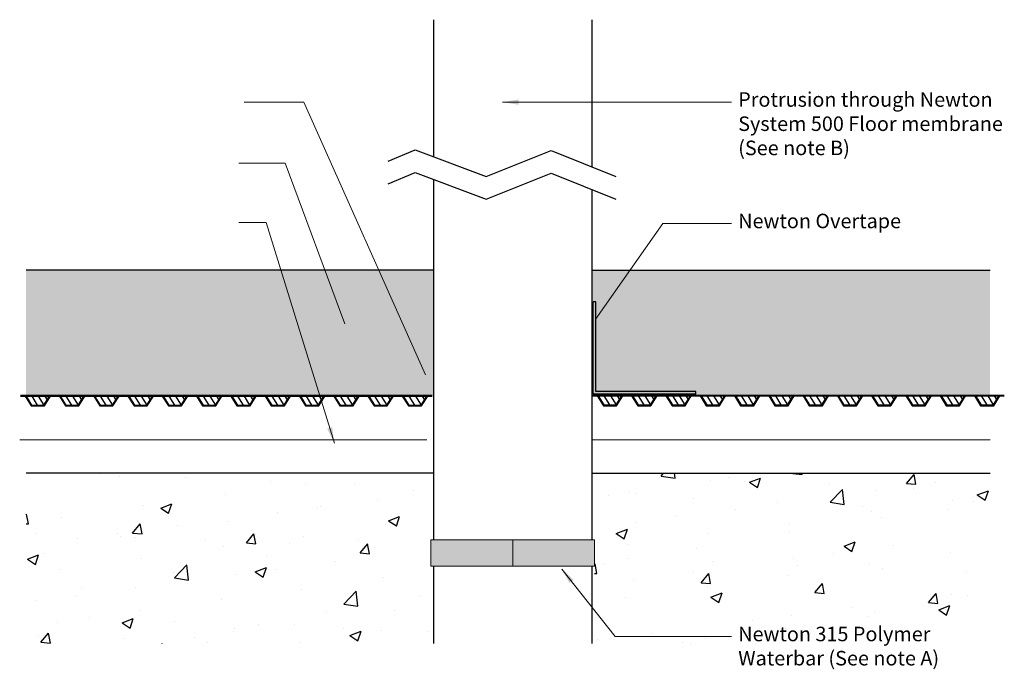
# Model space of a CAD drawing. Units: millimetres. Extents: x -806 to 2519, y 1364 to 1857.
import ezdxf

# ---------------------------------------------------------------- set-up
doc = ezdxf.new("R2010")
doc.units = ezdxf.units.MM
for name, color, linetype in [('Internal Finishes', 7, 'Continuous'), ('Leaders', 7, 'Continuous'), ('Newton Waterproofing', 5, 'Continuous'), ('Notes', 7, 'Continuous'), ('Structure', 7, 'Continuous')]:
    doc.layers.add(name, color=color, linetype=linetype)
doc.styles.add('CITY', font='cityb___.ttf', dxfattribs={"height": 15})
doc.linetypes.add('BATTING', pattern='A,0.00254,-2.54,[134,ltypeshp.shx,S=2.54,R=0,X=-2.54,Y=0],-5.08,[134,ltypeshp.shx,S=2.54,R=180,X=2.54,Y=0],-2.54', length=10.16254)
doc.dimstyles.new('1X4', dxfattribs={"dimtxt": 3, "dimasz": 12, "dimexe": 0.8, "dimexo": 1, "dimgap": 2, "dimtad": 0, "dimdec": 0, "dimlfac": 4, "dimrnd": 0.05, "dimdsep": 46, "dimtxsty": 'CITY', "dimcen": -5, "dimclrd": 7, "dimclre": 2, "dimclrt": 7, "dimadec": 0, "dimazin": 0, "dimtfac": 1, "dimtdec": 0, "dimtofl": 0, "dimtmove": 0, "dimatfit": 0, "dimfxl": 1, "dimtolj": 1, "dimtzin": 0, "dimlwd": 15, "dimlwe": 18, "dimarcsym": 0})

# ---------------------------------------------------------------- blocks, each defined once
blk = doc.blocks.new('508')
at = {"layer": 'Newton Waterproofing', "color": 5}
for p, q in [((0, 0), (25.96, 0)), ((0, -0.6), (3.4, -0.6)), ((3.4, -0.6), (8.03, -8)), ((4.11, -0.6), (8.36, -7.4)), ((4.11, -0.6), (21.94, -0.6)), ((8.36, -7.4), (17.69, -7.4)), ((8.4, -0.6), (12.65, -7.4)), ((13.4, -0.6), (17.65, -7.4)), ((17.69, -7.4), (21.94, -0.6)), ((18.03, -8), (22.65, -0.6)), ((18.4, -0.6), (20.17, -3.43)), ((22.65, -0.6), (25.96, -0.6)), ((8.03, -8), (18.03, -8))]:
    blk.add_line(p, q, dxfattribs=at)

msp = doc.modelspace()

# ---------------------------------------------------------------- hatches: boundary and pattern name
at = {"layer": 'Internal Finishes', "ltscale": 0.2}
h = msp.add_hatch(dxfattribs=at)
h.set_pattern_fill('AR-SAND', color=256, scale=0.2)
h.paths.add_polyline_path([(2086.76, 1666.95), (1778.33, 1666.95), (1778.33, 1571.89), (2086.76, 1571.82)])
h.paths.add_polyline_path([(2508.09, 1666.95), (2206.76, 1666.95), (2206.76, 1571.82), (2508.09, 1571.82)])
h.paths.add_polyline_path([(2285.28, 1574.82), (2285.28, 1572.82), (2207.76, 1572.82), (2207.76, 1642.86), (2209.76, 1642.86), (2209.76, 1574.82)], flags=16)
at = {"layer": 'Newton Waterproofing', "lineweight": 13}
h = msp.add_hatch(color=84, dxfattribs=at)
h.dxf.hatch_style = 1
h.paths.add_polyline_path([(2209.76, 1642.86), (2207.76, 1642.86), (2207.76, 1572.82), (2285.28, 1572.82), (2285.28, 1574.82), (2209.76, 1574.82)])
at = {"layer": 'Newton Waterproofing', "ltscale": 2}
msp.add_hatch(color=6, dxfattribs=at).paths.add_polyline_path([(2085.76, 1588.36, 0.406104), (2070.56, 1572.82), (2085.76, 1572.82)])
at = {"layer": 'Newton Waterproofing', "lineweight": 13}
h = msp.add_hatch(color=1, dxfattribs=at)
h.dxf.hatch_style = 1
h.paths.add_polyline_path([(2208.76, 1462.52), (2084.76, 1462.52), (2084.76, 1442.52), (2086.76, 1442.52), (2206.76, 1442.52), (2208.76, 1442.52)])
at = {"layer": 'Structure', "ltscale": 0.2}
h = msp.add_hatch(dxfattribs=at)
h.set_pattern_fill('AR-CONC', color=256, scale=12)
h.set_pattern_definition([(50, (-1039.8, 655.56), (86.0712, -7.5303), [9, -99]), (355, (-1039.8, 655.56), (-16.6502, 90.263), [7.2, -79.2]), (100.4514, (-1032.63, 654.93), (69.421, 82.7328), [7.6488, -84.137]), (46.1842, (-1039.8, 679.56), (128.069, -19.8623), [13.5, -148.5]), (96.6356, (-1029.13, 677.9), (112.1594, 116.8942), [11.4732, -126.2057]), (351.184, (-1039.8, 679.56), (112.1594, 116.894), [10.8, -118.8]), (21, (-1027.8, 673.56), (71.6288, -48.3143), [9, -99]), (326, (-1027.8, 673.56), (29.1978, 87.018), [7.2, -79.2]), (71.4514, (-1021.83, 669.53), (100.8267, 38.7037), [7.6488, -84.137]), (37.5, (-1039.8, 655.557), (1.45918, 39.94726), [0, -78.24, 0, -80.4, 0, -79.5]), (7.5, (-1039.8, 655.557), (31.56834, 47.3294), [0, -45.84, 0, -76.44, 0, -30.3]), (327.5, (-1066.56, 655.557), (64.0587, -2.70658), [0, -30, 0, -93.6, 0, -124.2]), (317.5, (-1078.56, 655.56), (69.9823, 12.0126), [0, -39, 0, -62.16, 0, -88.2])])
h.paths.add_polyline_path([(2086.76, 1427.76), (2084.76, 1427.69), (2084.76, 1447.7), (2086.76, 1447.76), (2086.76, 1449.48), (2084.76, 1449.42), (2084.76, 1469.43), (2086.76, 1469.49), (2086.76, 1512.95), (1778.33, 1512.95), (1778.33, 1384.1), (2086.76, 1384.1)])
h.paths.add_polyline_path([(2508.09, 1513.01), (2206.76, 1512.95), (2206.76, 1451.42), (2208.76, 1451.48), (2208.76, 1431.47), (2206.76, 1431.41), (2206.76, 1429.64), (2208.76, 1429.69), (2208.76, 1409.74), (2206.76, 1409.68), (2206.76, 1384.1), (2508.09, 1384.1)])

# ---------------------------------------------------------------- linework, layer by layer
at = {"layer": 'Internal Finishes', "ltscale": 2}
for p, q in [((2086.76, 1666.95), (1778.33, 1666.95)), ((2206.76, 1666.95), (2508.09, 1666.95))]:
    msp.add_line(p, q, dxfattribs=at)
at = {"layer": 'Newton Waterproofing', "color": 6, "linetype": 'BATTING', "lineweight": 13, "ltscale": 2.5}
for p, q in [((1773.52, 1538.42), (2081.84, 1538.42)), ((2508.09, 1538.42), (2206.76, 1538.42))]:
    msp.add_line(p, q, dxfattribs=at)
at = {"layer": 'Newton Waterproofing', "color": 84, "ltscale": 2}
for points in [[(2285.28, 1572.82), (2207.76, 1572.82), (2207.76, 1642.86)], [(2209.76, 1642.86), (2207.76, 1642.86)], [(2285.28, 1574.82), (2209.76, 1574.82), (2209.76, 1642.86)], [(2285.28, 1572.82), (2285.28, 1574.82)]]:
    msp.add_lwpolyline(points, dxfattribs=at)
at = {"layer": 'Newton Waterproofing', "color": 0, "lineweight": 13}
for points in [[(2086.76, 1442.52), (2206.76, 1442.52), (2208.76, 1442.52), (2208.76, 1462.52), (2084.76, 1462.52), (2084.76, 1442.52), (2086.76, 1442.52)], [(2146.76, 1462.52), (2146.76, 1442.52)]]:
    msp.add_lwpolyline(points, dxfattribs=at)
msp.add_lwpolyline([(2084.76, 1462.52), (2208.76, 1462.52), (2208.76, 1442.52), (2084.76, 1442.52)], close=True, dxfattribs=at)
at = {"layer": 'Structure', "color": 7}
for p, q in [((2086.76, 1856.69), (2086.76, 1752.9)), ((2206.76, 1856.69), (2206.76, 1745.2)), ((2086.76, 1735.73), (2086.76, 1499.68)), ((2206.76, 1728.03), (2206.76, 1462.52)), ((2086.76, 1499.68), (2086.76, 1462.52)), ((2086.76, 1442.52), (2086.76, 1384.1)), ((2206.76, 1442.52), (2206.76, 1384.1))]:
    msp.add_line(p, q, dxfattribs=at)
at = {"layer": 'Structure', "color": 7, "ltscale": 2}
msp.add_line((2086.76, 1553.61), (2086.76, 1553.6), dxfattribs=at)
at = {"layer": 'Structure', "ltscale": 2}
for p, q in [((2086.76, 1512.95), (1778.33, 1512.95)), ((2206.76, 1512.95), (2508.09, 1513.04))]:
    msp.add_line(p, q, dxfattribs=at)
for points in [[(2052.48, 1749.56), (2073.01, 1758.05), (2126.7, 1737.92), (2175.85, 1757.65), (2224.81, 1737.92)], [(2052.48, 1732.4), (2073.01, 1740.88), (2126.7, 1720.76), (2175.85, 1740.49), (2224.81, 1720.76)]]:
    msp.add_lwpolyline(points, dxfattribs=at)

# ---------------------------------------------------------------- block references
at = {"layer": 'Newton Waterproofing', "lineweight": 13}
for p in [(1774.2, 1572.07), (1800.16, 1572.07), (1826.12, 1572.07), (1852.08, 1572.07), (1878.04, 1572.07), (1904, 1572.07), (1929.96, 1572.07), (1955.92, 1572.07), (1981.88, 1572.07), (2007.84, 1572.07), (2033.8, 1572.07), (2059.76, 1572.07), (2207.4, 1572.2), (2233.36, 1572.2), (2259.32, 1572.2), (2285.28, 1572.2), (2311.24, 1572.2), (2337.2, 1572.2), (2363.15, 1572.2), (2389.11, 1572.2), (2415.07, 1572.2), (2441.03, 1572.2), (2466.99, 1572.2), (2492.95, 1572.2)]:
    msp.add_blockref('508', p, dxfattribs=at)

# ---------------------------------------------------------------- texts
at = {"layer": 'Notes', "color": 7, "ltscale": 2, "char_height": 11, "attachment_point": 1, "style": 'CITY'}
for s, insert, width in [('{\\fArial|b0|i0|c0|p34;Protrusion through Newton System 500 Floor membrane (See note B)}', (2317.46, 1801.7), 226.9334), ('{\\fArial|b0|i0|c0|p34;\\C1;Newton 315 Polymer Waterbar (See note A)}', (2317.46, 1396.7), 207.71)]:
    msp.add_mtext(s, dxfattribs=dict(at, insert=insert, width=width))
at = {"layer": 'Notes', "color": 7, "ltscale": 2, "insert": (2317.46, 1709.67), "char_height": 11, "attachment_point": 1, "style": 'CITY'}
msp.add_mtext('{\\fArial|b0|i0|c0|p34;\\C84;Newton Overtape}', dxfattribs=at)

# ---------------------------------------------------------------- leaders
at = {"layer": 'Leaders', "ltscale": 2, "annotation_type": 0, "has_hookline": 1}
for points, hookline_direction, text_width in [([(2080.71, 1587.6), (1988.75, 1794.2), (1943.46, 1794.2)], 1, 109.35), ([(2139.14, 1794.2), (2230.1, 1794.2), (2312.46, 1794.2)], 0, 196.81), ([(2209.76, 1629.92), (2260.44, 1702.17), (2312.46, 1702.17)], 0, 117.77), ([(2183.89, 1440.41), (2224.25, 1389.2), (2312.46, 1389.2)], 0, 152.99)]:
    msp.add_leader(points, dimstyle='1X4', override={"dimgap": 2, "dimtad": 0}, dxfattribs=dict(at, hookline_direction=hookline_direction, text_width=text_width))
at = {"layer": 'Leaders', "ltscale": 2}
for points in [[(2019.68, 1626.28), (1974.46, 1748.08), (1939.46, 1748.08)], [(2011.75, 1535.9), (1960.21, 1702.89), (1939.46, 1702.89)]]:
    msp.add_leader(points, dimstyle='1X4', override={"dimgap": 2, "dimtad": 0}, dxfattribs=at)

doc.saveas('drawing.dxf')
